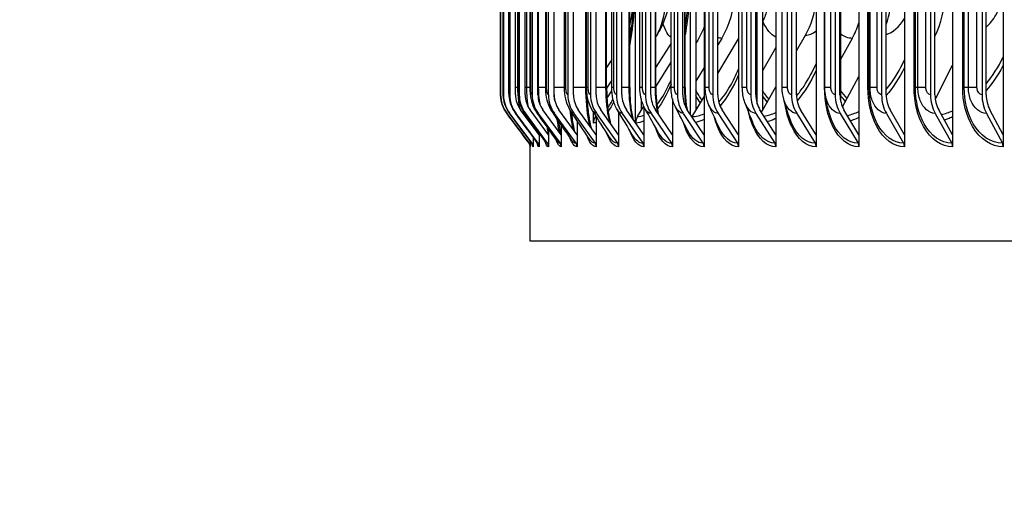
# Model space of a CAD drawing. Units: inches. Extents: x -13.3 to 67.7, y 1.3 to 50.9.
# Drawn here: x 23 to 27.2, y 38.6 to 40.6 of the extents above; entities that cross this region are included whole.
import ezdxf

# ---------------------------------------------------------------- set-up
doc = ezdxf.new("R2010")
doc.units = ezdxf.units.IN
doc.header["$LTSCALE"] = 4
doc.header["$MEASUREMENT"] = 0
for name, color, linetype in [('DIMENSIONS', 5, 'Continuous'), ('Visible (ANSI)', 7, 'Continuous'), ('Visible Narrow (ANSI)', 7, 'Continuous')]:
    doc.layers.add(name, color=color, linetype=linetype)
doc.styles.add('Arial', font='arial.ttf')
doc.dimstyles.new('Dimensions', dxfattribs={"dimtxt": 0.125, "dimasz": 0.125, "dimexe": 0.0625, "dimexo": 0.125, "dimgap": 0.09, "dimtad": 0, "dimtih": 1, "dimtoh": 1, "dimzin": 0, "dimdsep": 46, "dimlunit": 5, "dimtxsty": 'Arial', "dimcen": 0, "dimadec": 0, "dimazin": 0, "dimtfac": 1, "dimtofl": 0, "dimtmove": 0, "dimatfit": 3, "dimfxl": 1, "dimfrac": 2, "dimtolj": 1, "dimtzin": 0, "dimarcsym": 0})

# ---------------------------------------------------------------- blocks, each defined once
blk = doc.blocks.new('*D18')
at = {"layer": 'Defpoints', "color": 0, "transparency": 16777216}
for p in [(20.1773, 45.4795), (26.3872, 45.4795), (27.2038, 38.3545)]:
    blk.add_point(p, dxfattribs=at)
at = {"layer": 'DIMENSIONS', "color": 0, "lineweight": -2, "transparency": 16777216}
for p, q in [((26.0122, 45.4795), (19.9898, 45.4795)), ((20.1773, 45.1045), (20.1773, 43.0059)), ((20.1773, 38.7295), (20.1773, 40.8281)), ((26.8288, 38.3545), (19.9898, 38.3545))]:
    blk.add_line(p, q, dxfattribs=at)
at = {"layer": 'DIMENSIONS', "color": 0, "transparency": 16777216}
for points in [[(20.1148, 45.1045), (20.2398, 45.1045), (20.1773, 45.4795)], [(20.1148, 38.7295), (20.2398, 38.7295), (20.1773, 38.3545)]]:
    blk.add_solid(points, dxfattribs=at)
at = {"layer": 'DIMENSIONS', "color": 0, "transparency": 16777216, "insert": (20.1773, 41.917), "char_height": 0.375, "width": 2.629372, "attachment_point": 5, "style": 'Arial'}
blk.add_mtext('\\A1;Head Height\\P7 1/8"', dxfattribs=at)

msp = doc.modelspace()

# ---------------------------------------------------------------- linework, layer by layer
at = {"layer": 'Visible (ANSI)'}
for p, q in [((25.928, 44.2578), (25.928, 40.1581)), ((26.0741, 44.2578), (26.0741, 40.1581)), ((26.2322, 44.2578), (26.2322, 40.1581)), ((26.4023, 44.2578), (26.4023, 40.1581)), ((26.5839, 44.2578), (26.5839, 40.1581)), ((26.7767, 44.2578), (26.7767, 40.1581)), ((26.9804, 44.2578), (26.9804, 40.1581)), ((27.1945, 44.2578), (27.1945, 40.1581)), ((25.6384, 40.2088), (25.6384, 44.2071)), ((25.8701, 40.2448), (25.8701, 44.1711)), ((25.8929, 44.1549), (25.8929, 40.261)), ((26.175, 44.1549), (26.175, 40.261)), ((26.1532, 40.2886), (26.1532, 44.1273)), ((26.5061, 44.114), (26.5061, 40.3019)), ((25.067, 44.088), (25.067, 40.328)), ((25.079, 44.088), (25.079, 40.328)), ((25.1053, 44.088), (25.1053, 40.328)), ((25.1301, 40.328), (25.1301, 44.088)), ((25.1457, 44.088), (25.1457, 40.328)), ((25.1704, 40.328), (25.1704, 44.088)), ((25.2003, 44.088), (25.2003, 40.328)), ((25.2248, 40.328), (25.2248, 44.088)), ((25.2688, 44.088), (25.2688, 40.328)), ((25.2931, 40.328), (25.2931, 44.088)), ((25.3513, 44.088), (25.3513, 40.328)), ((25.3753, 40.328), (25.3753, 44.088)), ((25.4474, 44.088), (25.4474, 40.328)), ((25.471, 40.328), (25.471, 44.088)), ((25.557, 44.088), (25.557, 40.328)), ((25.5803, 40.328), (25.5803, 44.088)), ((25.6799, 44.088), (25.6799, 40.328)), ((25.7028, 40.328), (25.7028, 44.088)), ((25.8158, 44.088), (25.8158, 40.328)), ((25.8382, 40.328), (25.8382, 44.088)), ((25.9646, 44.088), (25.9646, 40.328)), ((25.9864, 40.328), (25.9864, 44.088)), ((26.1255, 44.088), (26.1255, 40.328)), ((26.1468, 40.328), (26.1468, 44.088)), ((26.2986, 44.088), (26.2986, 40.328)), ((26.3193, 40.328), (26.3193, 44.088)), ((26.4834, 44.088), (26.4834, 40.328)), ((26.5035, 40.328), (26.5035, 44.088)), ((26.6797, 44.088), (26.6797, 40.328)), ((26.699, 40.328), (26.699, 44.088)), ((26.8869, 44.088), (26.8869, 40.328)), ((26.9056, 40.328), (26.9056, 44.088)), ((27.1048, 44.088), (27.1048, 40.328)), ((27.1227, 40.328), (27.1227, 44.088)), ((25.0665, 40.358), (25.0665, 44.058)), ((25.077, 40.358), (25.077, 44.058)), ((25.1015, 40.358), (25.1015, 44.058)), ((25.1398, 40.358), (25.1398, 44.058)), ((25.1921, 40.358), (25.1921, 44.058)), ((25.258, 40.358), (25.258, 44.058)), ((25.3376, 40.358), (25.3376, 44.058)), ((25.4307, 40.358), (25.4307, 44.058)), ((25.5157, 40.358), (25.5157, 44.058)), ((25.537, 40.358), (25.537, 44.058)), ((25.6132, 40.358), (25.6132, 44.058)), ((25.6564, 40.358), (25.6564, 44.058)), ((25.724, 40.358), (25.724, 44.058)), ((25.7886, 40.358), (25.7886, 44.058)), ((25.8478, 40.358), (25.8478, 44.058)), ((25.9333, 40.358), (25.9333, 44.058)), ((26.0901, 40.358), (26.0901, 44.058)), ((26.2589, 40.358), (26.2589, 44.058)), ((26.4392, 40.358), (26.4392, 44.058)), ((26.0028, 40.5664), (25.9864, 40.5396)), ((25.9864, 40.4173), (26.0741, 40.5638)), ((26.3193, 40.5133), (26.3575, 40.5801)), ((26.5554, 40.5664), (26.5061, 40.4773)), ((25.7886, 40.5468), (25.724, 40.4439)), ((26.2322, 40.5275), (26.175, 40.4294)), ((25.724, 40.361), (25.7886, 40.4651)), ((25.928, 40.4434), (25.8929, 40.3858)), ((26.907, 40.3078), (26.9804, 40.4531)), ((26.5142, 40.2761), (26.5839, 40.405)), ((25.537, 40.3889), (25.5157, 40.3558)), ((26.175, 40.261), (26.2322, 40.3611)), ((25.517, 40.3125), (25.5374, 40.3446)), ((25.662, 40.3105), (25.662, 40.261)), ((25.7944, 40.3106), (25.7944, 40.1581)), ((25.8929, 40.261), (25.928, 40.3196)), ((25.662, 40.261), (25.6732, 40.279)), ((25.6736, 40.278), (25.6736, 40.1581)), ((25.093, 40.2492), (25.1872, 40.1229)), ((25.105, 40.2492), (25.199, 40.1229)), ((25.1312, 40.2492), (25.2249, 40.1229)), ((25.2298, 40.1581), (25.1512, 40.2642)), ((25.1715, 40.2492), (25.2646, 40.1229)), ((25.2695, 40.1581), (25.1914, 40.2642)), ((25.2259, 40.2492), (25.3183, 40.1229)), ((25.3231, 40.1581), (25.2456, 40.2642)), ((25.2942, 40.2492), (25.3857, 40.1229)), ((25.3905, 40.1581), (25.3137, 40.2642)), ((25.3763, 40.2492), (25.4667, 40.1229)), ((25.4715, 40.1581), (25.3956, 40.2642)), ((25.4599, 40.208), (25.4599, 40.2551)), ((25.4679, 40.2354), (25.4701, 40.2389)), ((25.4715, 40.2368), (25.4715, 40.1581)), ((25.4721, 40.2492), (25.5612, 40.1229)), ((25.5659, 40.1581), (25.4911, 40.2642)), ((25.5659, 40.2562), (25.5659, 40.1581)), ((25.5813, 40.2492), (25.669, 40.1229)), ((25.6736, 40.1581), (25.6, 40.2642)), ((25.6461, 40.2354), (25.662, 40.261)), ((25.7038, 40.2492), (25.7899, 40.1229)), ((25.7944, 40.1581), (25.7221, 40.2642)), ((25.8392, 40.2492), (25.9235, 40.1229)), ((25.928, 40.1581), (25.8572, 40.2642)), ((25.8776, 40.2354), (25.8929, 40.261)), ((25.9874, 40.2492), (26.0698, 40.1229)), ((26.0741, 40.1581), (26.0049, 40.2642)), ((26.1478, 40.2492), (26.228, 40.1229)), ((26.2322, 40.1581), (26.1648, 40.2642)), ((26.1712, 40.2542), (26.175, 40.261)), ((26.3202, 40.2492), (26.3982, 40.1229)), ((26.4023, 40.1581), (26.3368, 40.2642)), ((26.5044, 40.2492), (26.5799, 40.1229)), ((26.5839, 40.1581), (26.5204, 40.2642)), ((26.6999, 40.2492), (26.7729, 40.1229)), ((26.7767, 40.1581), (26.7154, 40.2642)), ((26.9064, 40.2492), (26.9767, 40.1229)), ((26.9804, 40.1581), (26.9214, 40.2642)), ((27.1235, 40.2492), (27.191, 40.1229)), ((27.1945, 40.1581), (27.1379, 40.2642)), ((25.2695, 40.1835), (25.2695, 40.1581)), ((25.3231, 40.2008), (25.3231, 40.1581)), ((25.3905, 40.2184), (25.3905, 40.1581)), ((25.204, 40.1491), (25.204, 40.108)), ((25.2298, 40.1664), (25.2298, 40.1581)), ((25.2298, 40.1581), (25.2298, 40.108)), ((25.2695, 40.1581), (25.2695, 40.108)), ((25.3231, 40.1581), (25.3231, 40.108)), ((25.3905, 40.1581), (25.3905, 40.108)), ((25.4715, 40.1581), (25.4715, 40.108)), ((25.5659, 40.1581), (25.5659, 40.108)), ((25.6736, 40.1581), (25.6736, 40.108)), ((25.7944, 40.1581), (25.7944, 40.108)), ((25.928, 40.1581), (25.928, 40.108)), ((26.0741, 40.1581), (26.0741, 40.108)), ((26.2322, 40.1581), (26.2322, 40.108)), ((26.4023, 40.1581), (26.4023, 40.108)), ((26.5839, 40.1581), (26.5839, 40.108)), ((26.7767, 40.1581), (26.7767, 40.108)), ((26.9804, 40.1581), (26.9804, 40.108)), ((27.1945, 40.1581), (27.1945, 40.108)), ((25.1913, 39.708), (25.1913, 40.1139)), ((25.1921, 40.1314), (25.1921, 40.108)), ((39.3163, 39.708), (25.1913, 39.708))]:
    msp.add_line(p, q, dxfattribs=at)
for centre, major_axis, ratio, start_param, end_param in [((25.7322, 40.758), (0, -0.3492), 0.926804, 0.990167, 1.570796), ((26.1213, 40.758), (0, 0.3242), 0.87151, 4.131759, 4.609105), ((26.4553, 40.758), (0, 0.3242), 0.824049, 4.291266, 4.712389), ((26.6701, 40.758), (0, -0.3492), 0.793512, 1.015691, 1.570796), ((26.3088, 40.758), (0, -0.3492), 0.844863, 0.990167, 1.201627), ((25.1987, 40.328), (0, -0.1317), 0.999883, 4.712389, 5.352759), ((25.2105, 40.328), (0, -0.1317), 0.998208, 4.712389, 5.352759), ((25.2363, 40.328), (0, -0.1317), 0.994553, 4.712389, 5.352759), ((25.2363, 40.328), (0, 0.1067), 0.994553, 1.570796, 2.211167), ((25.276, 40.328), (0, -0.1317), 0.988924, 4.712389, 5.352759), ((25.276, 40.328), (0, 0.1067), 0.988924, 1.570796, 2.211167), ((25.3296, 40.328), (0, -0.1317), 0.981334, 4.712389, 5.352759), ((25.3296, 40.328), (0, 0.1067), 0.981334, 1.570796, 2.211167), ((25.3969, 40.328), (0, -0.1317), 0.971795, 4.712389, 5.352759), ((25.3969, 40.328), (0, 0.1067), 0.971795, 1.570796, 2.211167), ((25.4778, 40.328), (0, -0.1317), 0.960329, 4.712389, 5.352759), ((25.4778, 40.328), (0, 0.1067), 0.960329, 1.570796, 2.211167), ((25.5721, 40.328), (0, -0.1317), 0.946957, 4.712389, 5.352759), ((25.5721, 40.328), (0, 0.1067), 0.946957, 1.570796, 2.211167), ((25.6797, 40.328), (0, -0.1317), 0.931706, 4.712389, 5.352759), ((25.6797, 40.328), (0, 0.1067), 0.931706, 1.570796, 2.211167), ((25.8004, 40.328), (0, -0.1317), 0.914607, 4.712389, 5.352759), ((25.8004, 40.328), (0, 0.1067), 0.914607, 1.570796, 2.211167), ((25.9338, 40.328), (0, -0.1317), 0.895693, 4.712389, 5.352759), ((25.9338, 40.328), (0, 0.1067), 0.895693, 1.570796, 2.211167), ((26.0798, 40.328), (0, -0.1317), 0.875001, 4.712389, 5.352759), ((26.0798, 40.328), (0, 0.1067), 0.875001, 1.570796, 2.211167), ((26.2378, 40.328), (0, -0.1317), 0.85261, 4.712389, 5.352759), ((26.2378, 40.328), (0, 0.1067), 0.85261, 1.570796, 2.211167), ((26.4077, 40.328), (0, -0.1317), 0.828533, 4.712389, 5.352759), ((26.4077, 40.328), (0, 0.1067), 0.828533, 1.570796, 2.211167), ((26.5892, 40.328), (0, -0.1317), 0.802817, 4.712389, 5.352759), ((26.5892, 40.328), (0, 0.1067), 0.802817, 1.570796, 2.211167), ((26.7818, 40.328), (0, -0.1317), 0.775513, 4.712389, 5.352759), ((26.7818, 40.328), (0, 0.1067), 0.775513, 1.570796, 2.211167), ((26.9853, 40.328), (0, -0.1317), 0.746675, 4.712389, 5.352759), ((26.9853, 40.328), (0, 0.1067), 0.746675, 1.570796, 2.211167), ((27.1992, 40.328), (0, -0.1317), 0.716361, 4.712389, 5.352759), ((27.1992, 40.328), (0, 0.1067), 0.716361, 1.570796, 2.211167), ((25.5084, 40.208), (0, 0.05), 0.970555, 0.990167, 1.570796), ((25.6856, 40.208), (0, 0.05), 0.945059, 0.990167, 1.553312), ((25.9157, 40.208), (0, 0.05), 0.911955, 0.990167, 1.013045), ((25.1671, 40.108), (0, -0.025), 0.999883, 1.570796, 2.211167), ((25.179, 40.108), (0, -0.025), 0.998208, 1.570796, 2.211167), ((25.2049, 40.108), (0, -0.025), 0.994553, 1.570796, 2.211167), ((25.2448, 40.108), (0, -0.025), 0.988924, 1.570796, 2.211167), ((25.2986, 40.108), (0, -0.025), 0.981334, 1.570796, 2.211167), ((25.3662, 40.108), (0, -0.025), 0.971795, 1.570796, 2.211167), ((25.4475, 40.108), (0, -0.025), 0.960329, 1.570796, 2.211167), ((25.5422, 40.108), (0, -0.025), 0.946957, 1.570796, 2.211167), ((25.6503, 40.108), (0, -0.025), 0.931706, 1.570796, 2.211167), ((25.7715, 40.108), (0, -0.025), 0.914607, 1.570796, 2.211167), ((25.9056, 40.108), (0, -0.025), 0.895693, 1.570796, 2.211167), ((26.0522, 40.108), (0, -0.025), 0.875001, 1.570796, 2.211167), ((26.2109, 40.108), (0, -0.025), 0.85261, 1.570796, 2.211167), ((26.3816, 40.108), (0, -0.025), 0.828533, 1.570796, 2.211167), ((26.5638, 40.108), (0, -0.025), 0.802817, 1.570796, 2.211167), ((26.7574, 40.108), (0, -0.025), 0.775513, 1.570796, 2.211167), ((26.9617, 40.108), (0, -0.025), 0.746675, 1.570796, 2.211167), ((27.1766, 40.108), (0, -0.025), 0.716361, 1.570796, 2.211167)]:
    msp.add_ellipse(centre, major_axis=major_axis, ratio=ratio, start_param=start_param, end_param=end_param, dxfattribs=at)
for points, knots in [([(25.6132, 40.5535), (25.6197, 40.5933), (25.6249, 40.6356), (25.6328, 40.7289), (25.635, 40.7811), (25.635, 40.833)], [0.9746238, 0.9746238, 0.9746238, 0.9746238, 1.3159402, 1.3159402, 1.7107006, 1.7107006, 1.7107006, 1.7107006]), ([(25.8478, 40.6113), (25.85, 40.6247), (25.8519, 40.6383), (25.861, 40.7101), (25.8649, 40.7719), (25.8649, 40.833)], [0.8003038, 0.8003038, 0.8003038, 0.8003038, 0.9101634, 0.9101634, 1.3754061, 1.3754061, 1.3754061, 1.3754061]), ([(26.2162, 40.833), (26.2162, 40.7863), (26.21, 40.7391), (26.1926, 40.678), (26.1869, 40.6615), (26.1802, 40.6454)], [0, 0, 0, 0, 0.3555613, 0.3555613, 0.4895486, 0.4895486, 0.4895486, 0.4895486]), ([(25.7886, 40.7698), (25.7872, 40.7566), (25.7854, 40.7434), (25.7767, 40.6932), (25.7662, 40.6565), (25.745, 40.61), (25.739, 40.5985), (25.7325, 40.5873)], [0.1609088, 0.1609088, 0.1609088, 0.1609088, 0.2630579, 0.2630579, 0.5585988, 0.5585988, 0.6581802, 0.6581802, 0.6581802, 0.6581802]), ([(25.093, 40.2493), (25.0845, 40.2607), (25.0778, 40.2737), (25.0713, 40.2937), (25.0696, 40.3005), (25.0681, 40.31), (25.0678, 40.3127), (25.0673, 40.3177), (25.0671, 40.32), (25.0669, 40.3236), (25.0669, 40.3251), (25.0667, 40.3289), (25.0667, 40.3311), (25.0666, 40.3364), (25.0666, 40.3395), (25.0666, 40.3466), (25.0665, 40.3509), (25.0665, 40.356), (25.0665, 40.357), (25.0665, 40.358)], [0, 0, 0, 0, 0.1085169, 0.1085169, 0.1610263, 0.1610263, 0.1822945, 0.1822945, 0.200775, 0.200775, 0.2175073, 0.2175073, 0.2439704, 0.2439704, 0.2724779, 0.2724779, 0.304813, 0.304813, 0.3120929, 0.3120929, 0.3120929, 0.3120929]), ([(25.1045, 40.2496), (25.096, 40.261), (25.0893, 40.2741), (25.0829, 40.2937), (25.0814, 40.3001), (25.0788, 40.3146), (25.0781, 40.3221), (25.0773, 40.3366), (25.0771, 40.3443), (25.077, 40.3541), (25.077, 40.356), (25.077, 40.358)], [0, 0, 0, 0, 0.1086011, 0.1086011, 0.1587917, 0.1587917, 0.2262894, 0.2262894, 0.2868185, 0.2868185, 0.3016009, 0.3016009, 0.3016009, 0.3016009]), ([(25.1296, 40.2503), (25.1212, 40.2618), (25.1146, 40.2749), (25.1062, 40.3004), (25.1041, 40.3126), (25.1024, 40.3297), (25.1021, 40.335), (25.1016, 40.3461), (25.1015, 40.3521), (25.1015, 40.358)], [0, 0, 0, 0, 0.1088957, 0.1088957, 0.2082268, 0.2082268, 0.2514618, 0.2514618, 0.2963897, 0.2963897, 0.2963897, 0.2963897]), ([(25.1683, 40.2514), (25.1599, 40.2631), (25.1533, 40.2762), (25.1449, 40.3019), (25.1427, 40.3143), (25.1403, 40.3368), (25.1398, 40.3474), (25.1398, 40.358)], [0, 0, 0, 0, 0.1096189, 0.1096189, 0.2110914, 0.2110914, 0.2914267, 0.2914267, 0.2914267, 0.2914267]), ([(25.2204, 40.253), (25.212, 40.2648), (25.2056, 40.2781), (25.197, 40.3046), (25.1946, 40.3179), (25.1925, 40.3402), (25.1921, 40.3491), (25.1921, 40.358)], [0, 0, 0, 0, 0.1110129, 0.1110129, 0.2184934, 0.2184934, 0.2859949, 0.2859949, 0.2859949, 0.2859949]), ([(25.2859, 40.2551), (25.2775, 40.2672), (25.2712, 40.2808), (25.2624, 40.3087), (25.26, 40.3232), (25.2583, 40.3447), (25.258, 40.3513), (25.258, 40.358)], [0, 0, 0, 0, 0.1132546, 0.1132546, 0.2287096, 0.2287096, 0.2792174, 0.2792174, 0.2792174, 0.2792174]), ([(25.3645, 40.2577), (25.3562, 40.2703), (25.3499, 40.2843), (25.3412, 40.3137), (25.3387, 40.3297), (25.3377, 40.3498), (25.3376, 40.3539), (25.3376, 40.358)], [0, 0, 0, 0, 0.1164019, 0.1164019, 0.2399182, 0.2399182, 0.2708342, 0.2708342, 0.2708342, 0.2708342]), ([(25.4562, 40.261), (25.4479, 40.2742), (25.4417, 40.2887), (25.4329, 40.3211), (25.4307, 40.3396), (25.4307, 40.358)], [0, 0, 0, 0, 0.1203709, 0.1203709, 0.2604655, 0.2604655, 0.2604655, 0.2604655]), ([(25.5157, 40.358), (25.5157, 40.334), (25.5168, 40.3097), (25.5209, 40.2648), (25.524, 40.2436), (25.5292, 40.2183), (25.5307, 40.2118), (25.5323, 40.2057)], [0, 0, 0, 0, 0.1826419, 0.1826419, 0.3611167, 0.3611167, 0.426472, 0.426472, 0.426472, 0.426472]), ([(25.5607, 40.265), (25.5524, 40.2789), (25.5464, 40.2942), (25.5388, 40.3254), (25.537, 40.3417), (25.537, 40.358)], [0, 0, 0, 0, 0.1249267, 0.1249267, 0.2484076, 0.2484076, 0.2484076, 0.2484076]), ([(25.6132, 40.358), (25.6132, 40.3344), (25.6144, 40.3105), (25.6191, 40.2663), (25.6225, 40.2454), (25.6269, 40.2264), (25.6271, 40.2256), (25.6273, 40.2248)], [0, 0, 0, 0, 0.1797773, 0.1797773, 0.3554203, 0.3554203, 0.3630804, 0.3630804, 0.3630804, 0.3630804]), ([(25.6778, 40.27), (25.6696, 40.2847), (25.6639, 40.3008), (25.6577, 40.3306), (25.6564, 40.3443), (25.6564, 40.358)], [0, 0, 0, 0, 0.1296867, 0.1296867, 0.2336971, 0.2336971, 0.2336971, 0.2336971]), ([(25.724, 40.358), (25.724, 40.3347), (25.7253, 40.3112), (25.7297, 40.2738), (25.7322, 40.2589), (25.7351, 40.245)], [0, 0, 0, 0, 0.1770915, 0.1770915, 0.300904, 0.300904, 0.300904, 0.300904]), ([(25.8071, 40.2763), (25.7993, 40.2918), (25.794, 40.3087), (25.7894, 40.3365), (25.7886, 40.3473), (25.7886, 40.358)], [0, 0, 0, 0, 0.1341491, 0.1341491, 0.215646, 0.215646, 0.215646, 0.215646]), ([(25.8478, 40.358), (25.8478, 40.335), (25.8493, 40.3118), (25.8532, 40.282), (25.8544, 40.274), (25.8559, 40.2662)], [0, 0, 0, 0, 0.1745936, 0.1745936, 0.2401198, 0.2401198, 0.2401198, 0.2401198]), ([(25.9485, 40.2842), (25.9413, 40.3005), (25.9366, 40.3183), (25.9337, 40.3434), (25.9333, 40.3507), (25.9333, 40.358)], [0, 0, 0, 0, 0.1377682, 0.1377682, 0.1931734, 0.1931734, 0.1931734, 0.1931734]), ([(26.1013, 40.2946), (26.095, 40.3116), (26.0913, 40.33), (26.0902, 40.3516), (26.0901, 40.3548), (26.0901, 40.358)], [0, 0, 0, 0, 0.1400698, 0.1400698, 0.1643626, 0.1643626, 0.1643626, 0.1643626]), ([(25.432, 40.3336), (25.4324, 40.3173), (25.4332, 40.3012), (25.4362, 40.2633), (25.4389, 40.2417), (25.4445, 40.21), (25.4472, 40.1983), (25.4499, 40.1882)], [0.0618355, 0.0618355, 0.0618355, 0.0618355, 0.1856741, 0.1856741, 0.367168, 0.367168, 0.4903354, 0.4903354, 0.4903354, 0.4903354]), ([(25.366, 40.2555), (25.3672, 40.2431), (25.3686, 40.2313), (25.373, 40.2019), (25.3764, 40.1854), (25.38, 40.1728), (25.38, 40.1727), (25.38, 40.1725)], [0.268735, 0.268735, 0.268735, 0.268735, 0.3735482, 0.3735482, 0.5525828, 0.5525828, 0.5543653, 0.5543653, 0.5543653, 0.5543653]), ([(25.312, 40.217), (25.3142, 40.1984), (25.317, 40.1818), (25.3208, 40.1655), (25.3216, 40.162), (25.3225, 40.159)], [0.3833921, 0.3833921, 0.3833921, 0.3833921, 0.5632154, 0.5632154, 0.6171882, 0.6171882, 0.6171882, 0.6171882]), ([(25.1916, 40.112), (25.1916, 40.112), (25.1916, 40.1122), (25.1914, 40.1133), (25.1913, 40.1141), (25.1907, 40.116), (25.1905, 40.1167), (25.1898, 40.1184), (25.1893, 40.1195), (25.1882, 40.1214), (25.1877, 40.1222), (25.1871, 40.1229)], [0.20937085, 0.20937085, 0.20937085, 0.20937085, 0.23459747, 0.23459747, 0.25482889, 0.25482889, 0.26325571, 0.26325571, 0.27444766, 0.27444766, 0.28230951, 0.28230951, 0.28230951, 0.28230951]), ([(25.2004, 40.1191), (25.2004, 40.1191), (25.2004, 40.1192), (25.1999, 40.1203), (25.1994, 40.1216), (25.198, 40.1236)], [0.87809585, 0.87809585, 0.87809585, 0.87809585, 0.903209, 0.903209, 0.94145527, 0.94145527, 0.94145527, 0.94145527])]:
    msp.add_open_spline(points, degree=3, knots=knots, dxfattribs=at)
for points in [[(26.1802, 40.6454), (26.1785, 40.6412), (26.1767, 40.637), (26.175, 40.6329)], [(25.6226, 40.6204), (25.6197, 40.6137), (25.6166, 40.6072), (25.6132, 40.6007)], [(25.9267, 40.6092), (25.9152, 40.5869), (25.9039, 40.5649), (25.8929, 40.5432)], [(25.928, 40.6116), (25.9276, 40.6108), (25.9272, 40.61), (25.9267, 40.6092)], [(25.7325, 40.5873), (25.7296, 40.5825), (25.7268, 40.5777), (25.724, 40.5728)], [(25.537, 40.4767), (25.5299, 40.4654), (25.5228, 40.4541), (25.5157, 40.4428)], [(25.7766, 40.3641), (25.7807, 40.3726), (25.7846, 40.3816), (25.7886, 40.391)], [(26.2654, 40.3093), (26.2611, 40.325), (26.2589, 40.3416), (26.2589, 40.358)], [(26.4404, 40.3369), (26.4396, 40.3438), (26.4392, 40.3509), (26.4392, 40.358)], [(25.5361, 40.2964), (25.5383, 40.3003), (25.5406, 40.3045), (25.5428, 40.309)], [(26.2878, 40.2359), (26.2791, 40.2627), (26.2715, 40.2875), (26.2654, 40.3093)], [(26.4512, 40.275), (26.4461, 40.2989), (26.4424, 40.32), (26.4404, 40.3369)], [(25.7372, 40.164), (25.7168, 40.2), (25.6969, 40.2354), (25.6778, 40.27)], [(25.8586, 40.176), (25.8407, 40.2103), (25.8235, 40.2438), (25.8071, 40.2763)], [(25.9912, 40.191), (25.9761, 40.2232), (25.9618, 40.2544), (25.9485, 40.2842)], [(26.1343, 40.2101), (26.1222, 40.2399), (26.1112, 40.2682), (26.1013, 40.2946)], [(25.1871, 40.1229), (25.1557, 40.165), (25.1244, 40.2072), (25.093, 40.2493)], [(25.198, 40.1236), (25.1668, 40.1656), (25.1357, 40.2076), (25.1045, 40.2496)], [(25.2216, 40.125), (25.1909, 40.1668), (25.1602, 40.2086), (25.1296, 40.2503)], [(25.258, 40.1273), (25.228, 40.1687), (25.1981, 40.2101), (25.1683, 40.2514)], [(25.3071, 40.1305), (25.2781, 40.1714), (25.2492, 40.2123), (25.2204, 40.253)], [(25.3687, 40.1346), (25.3409, 40.1749), (25.3133, 40.2151), (25.2859, 40.2551)], [(25.4428, 40.1398), (25.4164, 40.1794), (25.3903, 40.2187), (25.3645, 40.2577)], [(25.529, 40.1463), (25.5044, 40.1849), (25.4801, 40.2231), (25.4562, 40.261)], [(25.6272, 40.1542), (25.6046, 40.1916), (25.5824, 40.2286), (25.5607, 40.265)], [(25.2224, 40.1238), (25.2224, 40.1238), (25.2222, 40.1242), (25.2216, 40.125)]]:
    msp.add_open_spline(points, degree=3, dxfattribs=at)
at = {"layer": 'Visible Narrow (ANSI)'}
for p, q in [((25.0665, 40.358), (25.0665, 44.058)), ((25.0772, 40.358), (25.0772, 44.058)), ((25.1021, 40.358), (25.1021, 44.058)), ((25.1412, 40.358), (25.1412, 44.058)), ((25.1779, 40.358), (25.1779, 44.058)), ((25.1945, 40.358), (25.1945, 44.058)), ((25.2279, 40.358), (25.2279, 44.058)), ((25.2617, 40.358), (25.2617, 44.058)), ((25.3428, 40.358), (25.3428, 44.058)), ((25.4279, 40.358), (25.4279, 44.058)), ((25.4376, 40.358), (25.4376, 44.058)), ((25.5128, 40.358), (25.5128, 44.058)), ((25.5459, 40.358), (25.5459, 44.058)), ((25.611, 40.358), (25.611, 44.058)), ((25.6676, 40.358), (25.6676, 44.058)), ((25.7224, 40.358), (25.7224, 44.058)), ((25.8023, 40.358), (25.8023, 44.058)), ((25.8467, 40.358), (25.8467, 44.058)), ((25.9498, 40.358), (25.9498, 44.058)), ((26.1096, 40.358), (26.1096, 44.058)), ((26.2815, 40.358), (26.2815, 44.058)), ((26.4382, 40.358), (26.4382, 44.058)), ((26.4652, 40.358), (26.4652, 44.058)), ((26.6221, 40.358), (26.6221, 44.058)), ((26.6272, 40.358), (26.6272, 44.058)), ((26.6308, 40.358), (26.6308, 44.058)), ((26.6604, 40.358), (26.6604, 44.058)), ((26.8171, 40.358), (26.8171, 44.058)), ((26.8229, 40.358), (26.8229, 44.058)), ((26.8336, 40.358), (26.8336, 44.058)), ((26.8666, 40.358), (26.8666, 44.058)), ((27.0229, 40.358), (27.0229, 44.058)), ((27.0294, 40.358), (27.0294, 44.058)), ((27.0471, 40.358), (27.0471, 44.058)), ((27.0835, 40.358), (27.0835, 44.058)), ((25.0665, 40.358), (25.0665, 40.358)), ((25.0772, 40.358), (25.077, 40.358)), ((25.1021, 40.358), (25.1015, 40.358)), ((25.1398, 40.358), (25.1302, 40.358)), ((25.1412, 40.358), (25.1399, 40.358)), ((25.1779, 40.358), (25.1705, 40.358)), ((25.1921, 40.358), (25.1779, 40.358)), ((25.1945, 40.358), (25.1921, 40.358)), ((25.2279, 40.358), (25.2248, 40.358)), ((25.258, 40.358), (25.2279, 40.358)), ((25.2617, 40.358), (25.2581, 40.358)), ((25.3376, 40.358), (25.2931, 40.358)), ((25.3428, 40.358), (25.3377, 40.358)), ((25.4279, 40.358), (25.3753, 40.358)), ((25.4306, 40.358), (25.4279, 40.358)), ((25.4376, 40.358), (25.4307, 40.358)), ((25.5128, 40.358), (25.471, 40.358)), ((25.5157, 40.358), (25.5128, 40.358)), ((25.5459, 40.358), (25.537, 40.358)), ((25.611, 40.358), (25.5803, 40.358)), ((25.6132, 40.358), (25.611, 40.358)), ((25.6676, 40.358), (25.6564, 40.358)), ((25.7224, 40.358), (25.7028, 40.358)), ((25.724, 40.358), (25.7224, 40.358)), ((25.8023, 40.358), (25.7886, 40.358)), ((25.8467, 40.358), (25.8382, 40.358)), ((25.8478, 40.358), (25.8467, 40.358)), ((25.9498, 40.358), (25.9334, 40.358)), ((26.1096, 40.358), (26.0901, 40.358)), ((26.2815, 40.358), (26.2589, 40.358)), ((26.4392, 40.358), (26.4382, 40.358)), ((26.4652, 40.358), (26.4392, 40.358)), ((26.6272, 40.358), (26.6221, 40.358)), ((26.6308, 40.358), (26.6272, 40.358)), ((26.6604, 40.358), (26.6308, 40.358)), ((26.8229, 40.358), (26.8171, 40.358)), ((26.8336, 40.358), (26.8229, 40.358)), ((26.8666, 40.358), (26.8336, 40.358)), ((27.0294, 40.358), (27.0229, 40.358)), ((27.0471, 40.358), (27.0294, 40.358)), ((27.0835, 40.358), (27.0471, 40.358))]:
    msp.add_line(p, q, dxfattribs=at)
for points in [[(25.6377, 40.833), (25.6377, 40.729), (25.6288, 40.6254), (25.6131, 40.5341)], [(25.8693, 40.833), (25.8693, 40.7468), (25.8616, 40.6608), (25.8477, 40.5819)], [(26.699, 40.583), (26.7276, 40.5909), (26.7553, 40.615), (26.7767, 40.6512)], [(25.6221, 40.6162), (25.622, 40.6169), (25.6218, 40.6175), (25.6216, 40.6182)], [(25.7886, 40.5703), (25.7756, 40.5785), (25.7637, 40.5995), (25.7542, 40.6306)], [(25.9267, 40.6094), (25.9271, 40.6102), (25.9276, 40.6111), (25.928, 40.6119)], [(26.2323, 40.5717), (26.2114, 40.5814), (26.1921, 40.6044), (26.177, 40.6377)], [(26.0028, 40.5664), (25.9973, 40.5664), (25.9918, 40.5678), (25.9865, 40.5704)], [(26.3575, 40.5801), (26.3726, 40.5801), (26.3879, 40.5865), (26.4023, 40.5982)], [(26.5554, 40.5664), (26.5384, 40.5664), (26.5217, 40.5729), (26.5062, 40.5849)], [(27.1227, 40.3739), (27.1496, 40.407), (27.1737, 40.4452), (27.1943, 40.4873)], [(26.7767, 40.4433), (26.7542, 40.398), (26.7278, 40.3579), (26.699, 40.3243)], [(26.0741, 40.4126), (26.0513, 40.3595), (26.0246, 40.3148), (25.996, 40.281)], [(26.4023, 40.4305), (26.379, 40.3802), (26.3516, 40.3369), (26.3219, 40.3022)], [(25.6254, 40.2276), (25.616, 40.2651), (25.611, 40.3115), (25.611, 40.358)], [(25.7337, 40.2473), (25.7263, 40.2807), (25.7224, 40.3193), (25.7224, 40.358)], [(25.7284, 40.2857), (25.7452, 40.3061), (25.7615, 40.3325), (25.7766, 40.3641)], [(25.7885, 40.372), (25.7709, 40.3301), (25.7513, 40.295), (25.7308, 40.2683)], [(25.8548, 40.268), (25.8495, 40.2962), (25.8467, 40.327), (25.8467, 40.358)], [(25.9193, 40.3052), (25.9101, 40.3181), (25.9012, 40.3324), (25.8929, 40.348)], [(25.9125, 40.2937), (25.9057, 40.3031), (25.8992, 40.3133), (25.8929, 40.3242)], [(26.2025, 40.309), (26.1929, 40.3205), (26.1837, 40.333), (26.175, 40.3466)], [(26.1956, 40.297), (26.1885, 40.3055), (26.1817, 40.3146), (26.175, 40.3242)], [(26.5338, 40.3123), (26.5242, 40.3226), (26.5149, 40.3337), (26.5061, 40.3456)], [(26.5271, 40.2999), (26.5199, 40.3075), (26.5129, 40.3156), (26.5061, 40.3242)], [(26.9108, 40.3153), (26.9091, 40.317), (26.9075, 40.3186), (26.9058, 40.3203)], [(25.5205, 40.2723), (25.5257, 40.2794), (25.531, 40.2875), (25.5361, 40.2966)], [(25.5456, 40.2992), (25.5381, 40.2831), (25.5303, 40.2689), (25.5224, 40.2568)], [(25.7038, 40.2492), (25.6944, 40.2492), (25.6853, 40.257), (25.6778, 40.2703)], [(25.8392, 40.2492), (25.8274, 40.2492), (25.8159, 40.2594), (25.8072, 40.2765)], [(25.9874, 40.2492), (25.9727, 40.2492), (25.9584, 40.2626), (25.9486, 40.2843)], [(26.1478, 40.2492), (26.1295, 40.2492), (26.1118, 40.2669), (26.1014, 40.2946)], [(25.093, 40.2492), (25.093, 40.2492), (25.093, 40.2492), (25.093, 40.2493)], [(25.105, 40.2492), (25.1049, 40.2492), (25.1047, 40.2494), (25.1045, 40.2496)], [(25.1312, 40.2492), (25.1307, 40.2492), (25.1301, 40.2496), (25.1296, 40.2504)], [(25.1715, 40.2492), (25.1704, 40.2492), (25.1693, 40.25), (25.1683, 40.2516)], [(25.2259, 40.2492), (25.224, 40.2492), (25.2222, 40.2506), (25.2204, 40.2532)], [(25.2942, 40.2492), (25.2913, 40.2492), (25.2885, 40.2514), (25.2859, 40.2553)], [(25.3763, 40.2492), (25.3722, 40.2492), (25.3682, 40.2523), (25.3646, 40.258)], [(25.3665, 40.2514), (25.3669, 40.252), (25.3673, 40.2526), (25.3677, 40.2532)], [(25.3723, 40.246), (25.3708, 40.2431), (25.3694, 40.2404), (25.3679, 40.2378)], [(25.4721, 40.2492), (25.4665, 40.2492), (25.4611, 40.2536), (25.4563, 40.2613)], [(25.4679, 40.2354), (25.4691, 40.2354), (25.4703, 40.2354), (25.4715, 40.2356)], [(25.5813, 40.2492), (25.574, 40.2492), (25.5669, 40.2551), (25.5608, 40.2653)], [(25.6461, 40.2354), (25.6552, 40.2354), (25.6644, 40.2374), (25.6737, 40.2412)], [(25.8776, 40.2354), (25.8942, 40.2354), (25.9111, 40.2396), (25.928, 40.2478)], [(26.1821, 40.237), (26.1988, 40.2396), (26.2156, 40.245), (26.2323, 40.2532)], [(26.5349, 40.2402), (26.5513, 40.2438), (26.5677, 40.2495), (26.5839, 40.2572)], [(26.933, 40.2435), (26.9489, 40.2476), (26.9648, 40.2532), (26.9804, 40.2603)], [(25.2696, 40.1653), (25.2678, 40.1724), (25.2662, 40.1808), (25.2647, 40.1905)], [(25.4715, 40.2097), (25.4676, 40.2085), (25.4637, 40.208), (25.4599, 40.208)], [(25.6736, 40.2169), (25.662, 40.2111), (25.6504, 40.2081), (25.639, 40.208)], [(25.928, 40.2233), (25.9163, 40.2172), (25.9047, 40.2129), (25.8931, 40.2104)], [(26.0698, 40.1229), (26.0401, 40.1229), (26.0115, 40.1481), (25.9912, 40.191)], [(25.3905, 40.108), (25.3793, 40.108), (25.3687, 40.1222), (25.36, 40.1476)], [(25.4715, 40.108), (25.4567, 40.108), (25.4427, 40.1257), (25.4316, 40.1568)], [(25.5659, 40.108), (25.5471, 40.108), (25.5291, 40.1297), (25.5157, 40.1673)], [(25.5612, 40.1229), (25.5499, 40.1229), (25.5389, 40.1313), (25.5291, 40.1466)], [(25.6736, 40.108), (25.6501, 40.108), (25.6277, 40.1344), (25.612, 40.1795)], [(25.669, 40.1229), (25.6541, 40.1229), (25.6397, 40.1342), (25.6273, 40.1545)], [(25.7899, 40.1229), (25.7708, 40.1229), (25.7524, 40.1378), (25.7372, 40.1642)], [(25.9235, 40.1229), (25.8996, 40.1229), (25.8765, 40.1424), (25.8587, 40.1761)], [(25.1872, 40.1229), (25.1872, 40.1229), (25.1871, 40.1229), (25.1871, 40.1229)], [(25.1921, 40.108), (25.1919, 40.108), (25.1917, 40.1096), (25.1916, 40.1127)], [(25.199, 40.1229), (25.1987, 40.1229), (25.1983, 40.1231), (25.198, 40.1236)], [(25.204, 40.108), (25.2023, 40.108), (25.2009, 40.1126), (25.1997, 40.1212)], [(25.2298, 40.108), (25.2264, 40.108), (25.2233, 40.1146), (25.2206, 40.1268)], [(25.2249, 40.1229), (25.2237, 40.1229), (25.2227, 40.1236), (25.2216, 40.1251)], [(25.2695, 40.108), (25.264, 40.108), (25.2588, 40.1167), (25.2543, 40.1328)], [(25.2646, 40.1229), (25.2624, 40.1229), (25.2602, 40.1245), (25.258, 40.1275)], [(25.3231, 40.108), (25.315, 40.108), (25.3073, 40.1193), (25.3008, 40.1397)], [(25.3183, 40.1229), (25.3144, 40.1229), (25.3107, 40.1256), (25.3071, 40.1307)], [(25.3857, 40.1229), (25.3798, 40.1229), (25.3741, 40.1271), (25.3688, 40.1349)], [(25.4667, 40.1229), (25.4584, 40.1229), (25.4502, 40.1289), (25.4428, 40.1401)]]:
    msp.add_open_spline(points, degree=3, dxfattribs=at)
for points, knots in [([(25.6132, 40.6175), (25.6158, 40.6285), (25.6182, 40.6411), (25.6204, 40.6552), (25.628, 40.7035), (25.6326, 40.7681), (25.6326, 40.833)], [2.1991809, 2.1991809, 2.1991809, 2.1991809, 2.4115181, 2.4115181, 2.4115181, 3.1415927, 3.1415927, 3.1415927, 3.1415927]), ([(25.7325, 40.5877), (25.7414, 40.6029), (25.7497, 40.6259), (25.7565, 40.6552), (25.7677, 40.7035), (25.7744, 40.7681), (25.7744, 40.833)], [1.969766, 1.969766, 1.969766, 1.969766, 2.411518, 2.411518, 2.411518, 3.141593, 3.141593, 3.141593, 3.141593]), ([(27.1227, 40.6135), (27.1381, 40.6274), (27.1522, 40.6452), (27.164, 40.6664), (27.1772, 40.69), (27.1875, 40.7176), (27.1944, 40.7471)], [2.0884977, 2.0884977, 2.0884977, 2.0884977, 2.4224023, 2.4224023, 2.4224023, 2.7949137, 2.7949137, 2.7949137, 2.7949137]), ([(26.699, 40.3501), (26.703, 40.3549), (26.707, 40.3598), (26.7109, 40.3648), (26.7354, 40.3967), (26.7575, 40.4339), (26.7766, 40.475)], [2.2007299, 2.2007299, 2.2007299, 2.2007299, 2.2415304, 2.2415304, 2.2415304, 2.498999, 2.498999, 2.498999, 2.498999]), ([(25.9905, 40.297), (26.0075, 40.3157), (26.0238, 40.3384), (26.0391, 40.3648), (26.0515, 40.3864), (26.0633, 40.4105), (26.074, 40.4366)], [2.0282539, 2.0282539, 2.0282539, 2.0282539, 2.2415304, 2.2415304, 2.2415304, 2.4161035, 2.4161035, 2.4161035, 2.4161035]), ([(26.3194, 40.3232), (26.3303, 40.3358), (26.341, 40.3497), (26.3512, 40.3648), (26.3698, 40.3924), (26.387, 40.424), (26.4022, 40.4586)], [2.1195079, 2.1195079, 2.1195079, 2.1195079, 2.2415304, 2.2415304, 2.2415304, 2.4643198, 2.4643198, 2.4643198, 2.4643198]), ([(27.1945, 40.4526), (27.1935, 40.4508), (27.1926, 40.449), (27.1916, 40.4472), (27.1712, 40.4097), (27.148, 40.3757), (27.1227, 40.3459)], [-2.4872871, -2.4872871, -2.4872871, -2.4872871, -2.4763179, -2.4763179, -2.4763179, -2.2476076, -2.2476076, -2.2476076, -2.2476076]), ([(25.067, 40.328), (25.0667, 40.328), (25.0666, 40.3398), (25.0666, 40.3541), (25.0665, 40.3554), (25.0665, 40.3567), (25.0665, 40.358)], [1.570796, 1.570796, 1.570796, 1.570796, 3.012916, 3.012916, 3.012916, 3.141593, 3.141593, 3.141593, 3.141593]), ([(25.079, 40.328), (25.0781, 40.328), (25.0773, 40.3398), (25.0772, 40.3541), (25.0772, 40.3554), (25.0772, 40.3567), (25.0772, 40.358)], [1.570796, 1.570796, 1.570796, 1.570796, 3.012916, 3.012916, 3.012916, 3.141593, 3.141593, 3.141593, 3.141593]), ([(25.1053, 40.328), (25.1037, 40.328), (25.1024, 40.3398), (25.1022, 40.3541), (25.1021, 40.3554), (25.1021, 40.3567), (25.1021, 40.358)], [1.570796, 1.570796, 1.570796, 1.570796, 3.012916, 3.012916, 3.012916, 3.141593, 3.141593, 3.141593, 3.141593]), ([(25.1457, 40.328), (25.1435, 40.328), (25.1415, 40.3398), (25.1413, 40.3541), (25.1413, 40.3554), (25.1412, 40.3567), (25.1412, 40.358)], [1.570796, 1.570796, 1.570796, 1.570796, 3.012916, 3.012916, 3.012916, 3.141593, 3.141593, 3.141593, 3.141593]), ([(25.1855, 40.2733), (25.1829, 40.282), (25.1807, 40.2963), (25.1794, 40.3142), (25.1784, 40.3276), (25.1779, 40.3428), (25.1779, 40.358)], [2.008944, 2.008944, 2.008944, 2.008944, 2.65622, 2.65622, 2.65622, 3.141593, 3.141593, 3.141593, 3.141593]), ([(25.2003, 40.328), (25.1974, 40.328), (25.1949, 40.3398), (25.1945, 40.3541), (25.1945, 40.3554), (25.1945, 40.3567), (25.1945, 40.358)], [1.570796, 1.570796, 1.570796, 1.570796, 3.012916, 3.012916, 3.012916, 3.141593, 3.141593, 3.141593, 3.141593]), ([(25.2352, 40.2821), (25.233, 40.2904), (25.2311, 40.3014), (25.2299, 40.3142), (25.2286, 40.3276), (25.2279, 40.3428), (25.2279, 40.358)], [2.193604, 2.193604, 2.193604, 2.193604, 2.6562204, 2.6562204, 2.6562204, 3.1415927, 3.1415927, 3.1415927, 3.1415927]), ([(25.2688, 40.328), (25.2654, 40.328), (25.2622, 40.3398), (25.2617, 40.3541), (25.2617, 40.3554), (25.2617, 40.3567), (25.2617, 40.358)], [1.570796, 1.570796, 1.570796, 1.570796, 3.012916, 3.012916, 3.012916, 3.141593, 3.141593, 3.141593, 3.141593]), ([(25.3513, 40.328), (25.3471, 40.328), (25.3434, 40.3398), (25.3429, 40.3541), (25.3428, 40.3554), (25.3428, 40.3567), (25.3428, 40.358)], [1.570796, 1.570796, 1.570796, 1.570796, 3.012916, 3.012916, 3.012916, 3.141593, 3.141593, 3.141593, 3.141593]), ([(25.447, 40.1924), (25.4447, 40.2001), (25.4426, 40.2084), (25.4407, 40.2174), (25.4324, 40.2565), (25.4279, 40.3071), (25.4279, 40.358)], [2.2897982, 2.2897982, 2.2897982, 2.2897982, 2.4490086, 2.4490086, 2.4490086, 3.1415927, 3.1415927, 3.1415927, 3.1415927]), ([(25.4474, 40.328), (25.4426, 40.328), (25.4383, 40.3398), (25.4377, 40.3541), (25.4376, 40.3554), (25.4376, 40.3567), (25.4376, 40.358)], [1.570796, 1.570796, 1.570796, 1.570796, 3.012916, 3.012916, 3.012916, 3.141593, 3.141593, 3.141593, 3.141593]), ([(25.5299, 40.2092), (25.5291, 40.2119), (25.5284, 40.2146), (25.5277, 40.2174), (25.518, 40.2565), (25.5128, 40.3071), (25.5128, 40.358)], [2.399622, 2.399622, 2.399622, 2.399622, 2.4490086, 2.4490086, 2.4490086, 3.1415927, 3.1415927, 3.1415927, 3.1415927]), ([(25.557, 40.328), (25.5516, 40.328), (25.5467, 40.3398), (25.546, 40.3541), (25.546, 40.3554), (25.5459, 40.3567), (25.5459, 40.358)], [1.570796, 1.570796, 1.570796, 1.570796, 3.012916, 3.012916, 3.012916, 3.141593, 3.141593, 3.141593, 3.141593]), ([(25.6799, 40.328), (25.6739, 40.328), (25.6684, 40.3398), (25.6677, 40.3541), (25.6676, 40.3554), (25.6676, 40.3567), (25.6676, 40.358)], [1.570796, 1.570796, 1.570796, 1.570796, 3.012916, 3.012916, 3.012916, 3.141593, 3.141593, 3.141593, 3.141593]), ([(25.8158, 40.328), (25.8093, 40.328), (25.8032, 40.3398), (25.8024, 40.3541), (25.8023, 40.3554), (25.8023, 40.3567), (25.8023, 40.358)], [1.570796, 1.570796, 1.570796, 1.570796, 3.012916, 3.012916, 3.012916, 3.141593, 3.141593, 3.141593, 3.141593]), ([(25.9646, 40.328), (25.9574, 40.328), (25.9508, 40.3398), (25.9499, 40.3541), (25.9499, 40.3554), (25.9498, 40.3567), (25.9498, 40.358)], [1.570796, 1.570796, 1.570796, 1.570796, 3.012916, 3.012916, 3.012916, 3.141593, 3.141593, 3.141593, 3.141593]), ([(26.1255, 40.328), (26.1178, 40.328), (26.1107, 40.3398), (26.1097, 40.3541), (26.1096, 40.3554), (26.1096, 40.3567), (26.1096, 40.358)], [1.570796, 1.570796, 1.570796, 1.570796, 3.012916, 3.012916, 3.012916, 3.141593, 3.141593, 3.141593, 3.141593]), ([(26.2986, 40.328), (26.2903, 40.328), (26.2827, 40.3398), (26.2816, 40.3541), (26.2815, 40.3554), (26.2815, 40.3567), (26.2815, 40.358)], [1.570796, 1.570796, 1.570796, 1.570796, 3.012916, 3.012916, 3.012916, 3.141593, 3.141593, 3.141593, 3.141593]), ([(26.5839, 40.108), (26.5416, 40.108), (26.5006, 40.1398), (26.4737, 40.193), (26.4509, 40.2382), (26.4382, 40.2979), (26.4382, 40.358)], [1.570796, 1.570796, 1.570796, 1.570796, 2.421224, 2.421224, 2.421224, 3.141593, 3.141593, 3.141593, 3.141593]), ([(26.4834, 40.328), (26.4746, 40.328), (26.4665, 40.3398), (26.4654, 40.3541), (26.4653, 40.3554), (26.4652, 40.3567), (26.4652, 40.358)], [1.570796, 1.570796, 1.570796, 1.570796, 3.012916, 3.012916, 3.012916, 3.141593, 3.141593, 3.141593, 3.141593]), ([(26.7767, 40.108), (26.7319, 40.108), (26.6884, 40.1398), (26.6598, 40.193), (26.6356, 40.2382), (26.6221, 40.2979), (26.6221, 40.358)], [1.570796, 1.570796, 1.570796, 1.570796, 2.421224, 2.421224, 2.421224, 3.141593, 3.141593, 3.141593, 3.141593]), ([(26.7729, 40.1229), (26.7301, 40.1229), (26.6885, 40.1538), (26.6616, 40.2052), (26.6395, 40.2473), (26.6272, 40.3025), (26.6272, 40.358)], [1.570796, 1.570796, 1.570796, 1.570796, 2.434377, 2.434377, 2.434377, 3.141593, 3.141593, 3.141593, 3.141593]), ([(26.6999, 40.2492), (26.6756, 40.2492), (26.652, 40.2707), (26.6401, 40.3034), (26.634, 40.3199), (26.6308, 40.3389), (26.6308, 40.358)], [1.570796, 1.570796, 1.570796, 1.570796, 2.616457, 2.616457, 2.616457, 3.141593, 3.141593, 3.141593, 3.141593]), ([(26.6797, 40.328), (26.6704, 40.328), (26.6617, 40.3398), (26.6605, 40.3541), (26.6604, 40.3554), (26.6604, 40.3567), (26.6604, 40.358)], [1.570796, 1.570796, 1.570796, 1.570796, 3.012916, 3.012916, 3.012916, 3.141593, 3.141593, 3.141593, 3.141593]), ([(26.9804, 40.108), (26.9332, 40.108), (26.8873, 40.1398), (26.8571, 40.193), (26.8315, 40.2382), (26.8171, 40.2979), (26.8171, 40.358)], [1.570796, 1.570796, 1.570796, 1.570796, 2.421224, 2.421224, 2.421224, 3.141593, 3.141593, 3.141593, 3.141593]), ([(26.9767, 40.1229), (26.9316, 40.1229), (26.8877, 40.1538), (26.8592, 40.2052), (26.8359, 40.2473), (26.8229, 40.3025), (26.8229, 40.358)], [1.570796, 1.570796, 1.570796, 1.570796, 2.434377, 2.434377, 2.434377, 3.141593, 3.141593, 3.141593, 3.141593]), ([(26.9064, 40.2492), (26.8808, 40.2492), (26.856, 40.2707), (26.8433, 40.3034), (26.837, 40.3199), (26.8336, 40.3389), (26.8336, 40.358)], [1.570796, 1.570796, 1.570796, 1.570796, 2.616457, 2.616457, 2.616457, 3.141593, 3.141593, 3.141593, 3.141593]), ([(26.8869, 40.328), (26.8771, 40.328), (26.868, 40.3398), (26.8668, 40.3541), (26.8667, 40.3554), (26.8666, 40.3567), (26.8666, 40.358)], [1.570796, 1.570796, 1.570796, 1.570796, 3.012916, 3.012916, 3.012916, 3.141593, 3.141593, 3.141593, 3.141593]), ([(27.1945, 40.108), (27.145, 40.108), (27.0967, 40.1398), (27.065, 40.193), (27.038, 40.2382), (27.0229, 40.2979), (27.0229, 40.358)], [1.570796, 1.570796, 1.570796, 1.570796, 2.421224, 2.421224, 2.421224, 3.141593, 3.141593, 3.141593, 3.141593]), ([(27.191, 40.1229), (27.1436, 40.1229), (27.0975, 40.1538), (27.0676, 40.2052), (27.0431, 40.2473), (27.0294, 40.3025), (27.0294, 40.358)], [1.570796, 1.570796, 1.570796, 1.570796, 2.434377, 2.434377, 2.434377, 3.141593, 3.141593, 3.141593, 3.141593]), ([(27.1235, 40.2492), (27.0967, 40.2492), (27.0706, 40.2707), (27.0573, 40.3034), (27.0506, 40.3199), (27.0471, 40.3389), (27.0471, 40.358)], [1.570796, 1.570796, 1.570796, 1.570796, 2.616457, 2.616457, 2.616457, 3.141593, 3.141593, 3.141593, 3.141593]), ([(27.1048, 40.328), (27.0946, 40.328), (27.085, 40.3398), (27.0837, 40.3541), (27.0836, 40.3554), (27.0835, 40.3567), (27.0835, 40.358)], [1.570796, 1.570796, 1.570796, 1.570796, 3.012916, 3.012916, 3.012916, 3.141593, 3.141593, 3.141593, 3.141593]), ([(25.1484, 40.2683), (25.146, 40.2756), (25.144, 40.2922), (25.1429, 40.3142), (25.1429, 40.3146), (25.1428, 40.3151), (25.1428, 40.3155)], [1.862228, 1.862228, 1.862228, 1.862228, 2.6562204, 2.6562204, 2.6562204, 2.6717371, 2.6717371, 2.6717371, 2.6717371]), ([(25.2957, 40.3042), (25.2952, 40.3074), (25.2948, 40.3107), (25.2943, 40.3142), (25.2939, 40.3181), (25.2935, 40.3221), (25.2931, 40.3262)], [2.5305989, 2.5305989, 2.5305989, 2.5305989, 2.6562204, 2.6562204, 2.6562204, 2.7958932, 2.7958932, 2.7958932, 2.7958932]), ([(26.3202, 40.2492), (26.2986, 40.2492), (26.2778, 40.2707), (26.2672, 40.3034), (26.2666, 40.3054), (26.266, 40.3073), (26.2654, 40.3093)], [1.570796, 1.570796, 1.570796, 1.570796, 2.616457, 2.616457, 2.616457, 2.677884, 2.677884, 2.677884, 2.677884]), ([(26.5044, 40.2492), (26.4814, 40.2492), (26.4592, 40.2707), (26.4479, 40.3034), (26.4443, 40.3138), (26.4418, 40.3252), (26.4404, 40.3369)], [1.570796, 1.570796, 1.570796, 1.570796, 2.616457, 2.616457, 2.616457, 2.94656, 2.94656, 2.94656, 2.94656]), ([(26.4023, 40.108), (26.3625, 40.108), (26.3242, 40.1398), (26.299, 40.193), (26.2856, 40.2213), (26.2759, 40.2554), (26.2706, 40.2916)], [1.570796, 1.570796, 1.570796, 1.570796, 2.421224, 2.421224, 2.421224, 2.872794, 2.872794, 2.872794, 2.872794]), ([(26.5799, 40.1229), (26.5395, 40.1229), (26.5003, 40.1538), (26.4749, 40.2052), (26.4648, 40.2259), (26.4568, 40.2497), (26.4513, 40.2751)], [1.570796, 1.570796, 1.570796, 1.570796, 2.434377, 2.434377, 2.434377, 2.78101, 2.78101, 2.78101, 2.78101]), ([(25.3186, 40.1646), (25.3142, 40.1779), (25.3104, 40.1958), (25.3074, 40.2174), (25.307, 40.22), (25.3067, 40.2226), (25.3063, 40.2253)], [2.0663824, 2.0663824, 2.0663824, 2.0663824, 2.4490086, 2.4490086, 2.4490086, 2.4945907, 2.4945907, 2.4945907, 2.4945907]), ([(25.3767, 40.1775), (25.3731, 40.1887), (25.3699, 40.2021), (25.3672, 40.2174), (25.3647, 40.2314), (25.3627, 40.2469), (25.3611, 40.2633)], [2.1786509, 2.1786509, 2.1786509, 2.1786509, 2.4490086, 2.4490086, 2.4490086, 2.6968103, 2.6968103, 2.6968103, 2.6968103]), ([(26.0741, 40.108), (26.0397, 40.108), (26.0068, 40.1398), (25.9852, 40.193), (25.9804, 40.2049), (25.9761, 40.2177), (25.9725, 40.2313)], [1.570796, 1.570796, 1.570796, 1.570796, 2.421224, 2.421224, 2.421224, 2.610176, 2.610176, 2.610176, 2.610176]), ([(26.2322, 40.108), (26.1951, 40.108), (26.1594, 40.1398), (26.136, 40.193), (26.1277, 40.2121), (26.1209, 40.2337), (26.1158, 40.2569)], [1.570796, 1.570796, 1.570796, 1.570796, 2.421224, 2.421224, 2.421224, 2.725375, 2.725375, 2.725375, 2.725375]), ([(26.2322, 40.2282), (26.2308, 40.2274), (26.2294, 40.2267), (26.2279, 40.226), (26.2175, 40.221), (26.2071, 40.217), (26.1967, 40.2141)], [-1.8257866, -1.8257866, -1.8257866, -1.8257866, -1.8117876, -1.8117876, -1.8117876, -1.7111082, -1.7111082, -1.7111082, -1.7111082]), ([(26.3982, 40.1229), (26.3602, 40.1229), (26.3235, 40.1538), (26.2998, 40.2052), (26.2953, 40.2148), (26.2913, 40.2251), (26.2878, 40.2359)], [1.570796, 1.570796, 1.570796, 1.570796, 2.434377, 2.434377, 2.434377, 2.595591, 2.595591, 2.595591, 2.595591]), ([(26.5839, 40.2316), (26.5798, 40.2296), (26.5756, 40.2278), (26.5714, 40.226), (26.5638, 40.2228), (26.556, 40.22), (26.5483, 40.2176)], [-1.8469712, -1.8469712, -1.8469712, -1.8469712, -1.8117876, -1.8117876, -1.8117876, -1.7468349, -1.7468349, -1.7468349, -1.7468349]), ([(26.9804, 40.2342), (26.9739, 40.2312), (26.9673, 40.2285), (26.9607, 40.226), (26.9557, 40.2241), (26.9506, 40.2224), (26.9455, 40.2208)], [-1.86147934, -1.86147934, -1.86147934, -1.86147934, -1.81178762, -1.81178762, -1.81178762, -1.77372766, -1.77372766, -1.77372766, -1.77372766]), ([(25.7944, 40.108), (25.7657, 40.108), (25.7384, 40.1398), (25.7206, 40.193), (25.7205, 40.1933), (25.7204, 40.1936), (25.7203, 40.1938)], [1.5707963, 1.5707963, 1.5707963, 1.5707963, 2.4212241, 2.4212241, 2.4212241, 2.4254888, 2.4254888, 2.4254888, 2.4254888]), ([(25.928, 40.108), (25.8964, 40.108), (25.8662, 40.1398), (25.8465, 40.193), (25.8444, 40.1987), (25.8424, 40.2047), (25.8406, 40.2108)], [1.5707963, 1.5707963, 1.5707963, 1.5707963, 2.4212241, 2.4212241, 2.4212241, 2.512203, 2.512203, 2.512203, 2.512203]), ([(26.228, 40.1229), (26.1926, 40.1229), (26.1584, 40.1538), (26.1363, 40.2052), (26.1357, 40.2068), (26.135, 40.2085), (26.1343, 40.2101)], [1.5707963, 1.5707963, 1.5707963, 1.5707963, 2.4343768, 2.4343768, 2.4343768, 2.4614453, 2.4614453, 2.4614453, 2.4614453])]:
    msp.add_open_spline(points, degree=3, knots=knots, dxfattribs=at)

# ---------------------------------------------------------------- dimensions: what is measured, and where the dimension line sits
at = {"layer": 'DIMENSIONS'}
dim = msp.add_linear_dim(base=(20.1773, 45.4795), p1=(27.2038, 38.3545), p2=(26.3872, 45.4795), angle=90, text='Head Height\\P<>', dimstyle='Dimensions', override={"dimdec": 3, "dimpost": '"'}, dxfattribs=at)
dim.commit()
dim.dimension.update_dxf_attribs({"geometry": '*D18', "text_midpoint": (20.1773, 41.917)})

doc.saveas('drawing.dxf')
